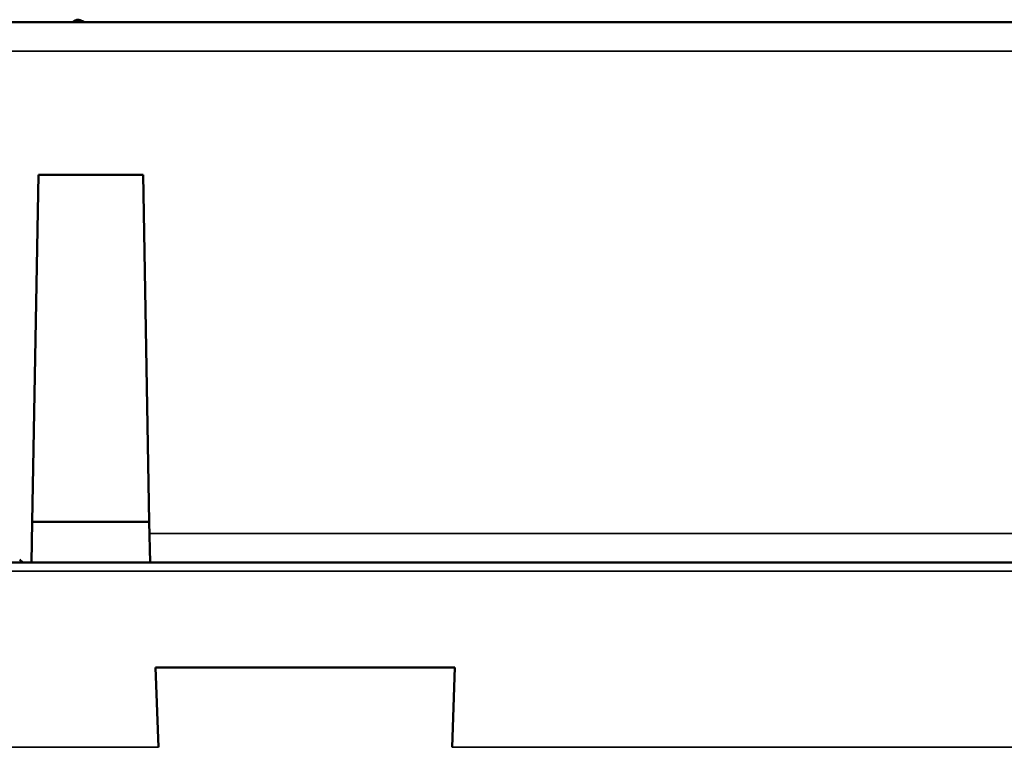
# Model space of a CAD drawing. Units: millimetres. Extents: x 125 to 605, y 3 to 384.
# Drawn here: x 259 to 276, y 35 to 48 of the extents above; entities that cross this region are included whole.
import ezdxf

# ---------------------------------------------------------------- set-up
doc = ezdxf.new("R2010")
doc.units = ezdxf.units.MM
doc.layers.add('MD_Stretta visibile', color=7, linetype='Continuous', lineweight=35)
doc.layers.add('MD_Visibile', color=7, linetype='Continuous', lineweight=50)

# ---------------------------------------------------------------- blocks, each defined once
blk = doc.blocks.new('Bottom')
at = {"layer": 'MD_Stretta visibile'}
for p, q in [((255.036, 47.069), (354.47, 47.069)), ((261.191, 38.925), (354.47, 38.925)), ((235.501, 38.288), (491.963, 38.288)), ((261.341, 35.315), (235.767, 35.315)), ((331.842, 35.315), (266.301, 35.315))]:
    blk.add_line(p, q, dxfattribs=at)
blk.add_open_spline([(260.022, 47.593), (260.022, 47.593), (260.022, 47.593), (260.022, 47.593), (260.022, 47.593), (260.022, 47.593), (260.021, 47.592), (260.021, 47.592), (260.02, 47.591), (260.019, 47.59), (260.018, 47.589), (260.016, 47.588), (260.015, 47.586), (260.013, 47.584), (260.011, 47.582), (260.009, 47.579), (260.007, 47.577), (260.004, 47.574), (260.002, 47.571), (259.999, 47.568), (259.996, 47.565), (259.992, 47.561), (259.992, 47.561), (259.992, 47.56), (259.992, 47.56)], degree=3, knots=[0.0001068, 0.0001068, 0.0001068, 0.0001068, 0.0125114, 0.0125114, 0.0125114, 0.0299593, 0.0299593, 0.0299593, 0.0688836, 0.0688836, 0.0688836, 0.1077481, 0.1077481, 0.1077481, 0.1465356, 0.1465356, 0.1465356, 0.1852131, 0.1852131, 0.1852131, 0.2237768, 0.2237768, 0.2237768, 0.2259738, 0.2259738, 0.2259738, 0.2259738], dxfattribs=at)
at = {"layer": 'MD_Visibile'}
for p, q in [((354.47, 47.56), (255.049, 47.56)), ((260.022, 47.593), (260.022, 47.593)), ((259.314, 44.984), (259.211, 39.124)), ((259.314, 44.984), (261.085, 44.984)), ((261.085, 44.984), (261.187, 39.124)), ((259.211, 39.124), (259.199, 38.434)), ((261.187, 39.124), (259.211, 39.124)), ((261.187, 39.124), (261.199, 38.434)), ((235.501, 38.434), (491.963, 38.434)), ((261.294, 36.661), (261.341, 35.315)), ((266.348, 36.661), (261.294, 36.661)), ((266.348, 36.661), (266.301, 35.315))]:
    blk.add_line(p, q, dxfattribs=at)
at = {"layer": 'MD_Visibile', "extrusion": (0, 0, -1)}
blk.add_arc((-252.956, 31.584), 17.499, 113.8174, 114.0798, dxfattribs=at)
at = {"layer": 'MD_Visibile'}
blk.add_ellipse((252.91, 31.588), major_axis=(-9.2, 0), ratio=0.999848, start_param=3.980966, end_param=3.989149, dxfattribs=at)
blk.add_open_spline([(259.898, 47.56), (259.899, 47.561), (259.9, 47.562), (259.906, 47.568), (259.909, 47.571), (259.919, 47.58), (259.922, 47.582), (259.93, 47.587), (259.936, 47.59), (259.947, 47.595), (259.953, 47.597), (259.967, 47.601), (259.976, 47.602), (259.994, 47.601), (260.005, 47.599), (260.017, 47.595), (260.02, 47.594), (260.022, 47.593)], degree=3, knots=[0.23816608, 0.23816608, 0.23816608, 0.23816608, 0.23991204, 0.23991204, 0.24688384, 0.24688384, 0.2487311, 0.2487311, 0.25111988, 0.25111988, 0.2530465, 0.2530465, 0.2556376, 0.2556376, 0.25877746, 0.25877746, 0.25962962, 0.25962962, 0.25962962, 0.25962962], dxfattribs=at)

msp = doc.modelspace()

# ---------------------------------------------------------------- block references
at = {"layer": 'MD_Visibile'}
msp.add_blockref('Bottom', (0, 0), dxfattribs=at)

doc.saveas('drawing.dxf')
